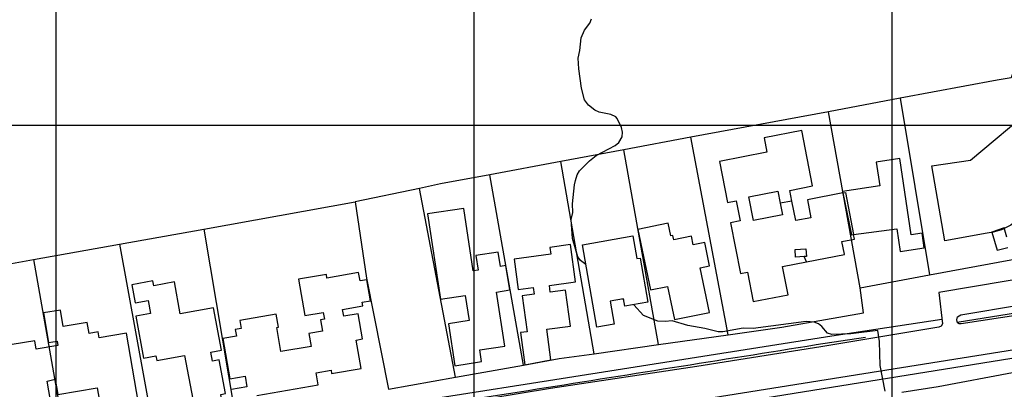
# Model space of a CAD drawing. Extents: x 350179 to 359015, y 6301996 to 6311066.
# Drawn here: x 354091 to 354327, y 6304937 to 6305025 of the extents above; entities that cross this region are included whole.
import ezdxf

# ---------------------------------------------------------------- set-up
doc = ezdxf.new("R2010")
doc.units = 0
doc.header["$LTSCALE"] = 25.4
doc.header["$MEASUREMENT"] = 0
for name, color, linetype in [('CAM-PAVI', 22, 'CONTINUOUS'), ('CONSTRUCCION3', 1, 'CONTINUOUS'), ('COOR-UTM', 255, 'CONTINUOUS'), ('CURVA-INDICE', 34, 'CONTINUOUS'), ('DIV-PREDIAL', 8, 'CONTINUOUS'), ('VEREDA', 7, 'CONTINUOUS')]:
    doc.layers.add(name, color=color, linetype=linetype)

msp = doc.modelspace()

# ---------------------------------------------------------------- linework, layer by layer
at = {"layer": 'CAM-PAVI'}
for points in [[(354335.41, 6304964.05), (354311.21, 6304959.99), (354312.09, 6304952.51), (354311.79, 6304951.96), (354311.26, 6304951.68), (354282.97, 6304947.02), (354253.34, 6304942.33), (354218.32, 6304937.02), (354196.07, 6304933.34), (354129.43, 6304923.09), (354084.88, 6304916.08)], [(354255.26, 6304934.57), (354334.82, 6304947.21)]]:
    msp.add_lwpolyline(points, dxfattribs=at)
msp.add_lwpolyline([(354316.58, 6304952.47), (354316.09, 6304952.52), (354315.66, 6304952.77), (354315.54, 6304953.49), (354315.69, 6304954.16), (354316.49, 6304954.67), (354330.79, 6304957), (354331.86, 6304956.63), (354332.16, 6304955.64), (354331.86, 6304954.94), (354330.67, 6304954.63)], close=True, dxfattribs=at)
at = {"layer": 'CONSTRUCCION3', "linetype": 'Continuous'}
for points in [[(354337.51, 6305013.34), (354354.59, 6305006.94), (354350.79, 6304996.51), (354349.61, 6304993.95), (354347.27, 6304991.94), (354328.43, 6304976.12), (354326.26, 6304974.96), (354324.25, 6304974.44), (354322.8, 6304974.16), (354312.7, 6304972.34), (354309.56, 6304990.26), (354318.8, 6304991.63), (354334.05, 6305004.4)], [(354197.6, 6304980.07), (354188.93, 6304978.75), (354192.04, 6304958.38), (354197.97, 6304959.29), (354198.89, 6304953.27), (354193.92, 6304952.51), (354195.45, 6304942.49), (354201.88, 6304943.48), (354201.46, 6304946.25), (354207.41, 6304947.16), (354205.43, 6304960.1), (354208.59, 6304960.59), (354207.7, 6304966.4), (354206.35, 6304966.2), (354205.82, 6304969.65), (354200.52, 6304968.84), (354201.06, 6304965.34), (354199.87, 6304965.16)], [(354239.24, 6304975.07), (354242.23, 6304960.59), (354246.37, 6304961.44), (354248, 6304953.5), (354256.37, 6304955.23), (354254.18, 6304965.9), (354256.4, 6304966.36), (354255.25, 6304971.95), (354252.51, 6304971.39), (354252.08, 6304973.47), (354247.84, 6304972.6), (354247.62, 6304973.65), (354247.09, 6304973.54), (354246.47, 6304976.56)], [(354225.99, 6304971.39), (354238.05, 6304973.51), (354239, 6304968.09), (354239.79, 6304968.23), (354241.65, 6304957.65), (354236.16, 6304956.68), (354235.84, 6304958.47), (354232.6, 6304957.9), (354233.57, 6304952.41), (354229.46, 6304951.69)], [(354223.13, 6304971.42), (354218.22, 6304970.75), (354218.43, 6304969.17), (354209.65, 6304967.98), (354210.64, 6304960.69), (354214.24, 6304961.18), (354214.46, 6304959.59), (354211.58, 6304959.2), (354212.75, 6304950.6), (354211.19, 6304950.39), (354212.23, 6304942.72), (354218.44, 6304943.91), (354217.49, 6304951.21), (354223.11, 6304951.97), (354221.93, 6304960.58), (354218.29, 6304960.08), (354218.07, 6304961.66), (354224.34, 6304962.51)], [(354124.17, 6304943.71), (354130.83, 6304944.95), (354132.78, 6304934.46), (354133.98, 6304934.69), (354134.82, 6304929.82), (354140.22, 6304930.76), (354139.51, 6304935.6), (354140.57, 6304935.86), (354139.08, 6304943.87), (354137.48, 6304943.57), (354137.09, 6304945.7), (354139.64, 6304946.18), (354137.75, 6304956.34), (354129.79, 6304954.86), (354128.37, 6304962.5), (354123.46, 6304961.59), (354123.25, 6304962.74), (354118.19, 6304961.8), (354118.99, 6304957.5), (354122.11, 6304958.08), (354122.68, 6304954.99), (354119.15, 6304954.33), (354121.01, 6304944.31), (354123.96, 6304944.86)]]:
    msp.add_lwpolyline(points, close=True, dxfattribs=at)
at = {"layer": 'CONSTRUCCION3'}
for points in [[(354276.11, 6304981.8), (354275.6, 6304984.39), (354281.03, 6304985.45), (354278.43, 6304998.74), (354269.44, 6304996.98), (354270.12, 6304993.52), (354258.75, 6304991.3), (354260.66, 6304981.52), (354262.77, 6304981.93), (354263.71, 6304977.12), (354261.43, 6304976.67), (354263.8, 6304964.54), (354265.44, 6304964.86), (354266.82, 6304957.81), (354275.17, 6304959.44), (354273.85, 6304966.2), (354279.62, 6304967.33)], [(354288.27, 6304983.8), (354279.79, 6304982.15), (354280.62, 6304977.87), (354277.01, 6304977.17), (354276.11, 6304981.8)], [(354288.27, 6304983.8), (354288.87, 6304983.92), (354290.85, 6304973.81)], [(354276.11, 6304981.8), (354273.31, 6304981.32)], [(354279.62, 6304967.33), (354288.63, 6304969.09), (354288.65, 6304969.14), (354288.07, 6304972.14), (354291.06, 6304972.72), (354290.85, 6304973.81)], [(354279.62, 6304967.33), (354279, 6304968.57)]]:
    msp.add_lwpolyline(points, dxfattribs=at)
at = {"layer": 'CONSTRUCCION3', "linetype": 'Continuous'}
for points in [[(354290.85, 6304973.81), (354301.16, 6304975.21), (354301.99, 6304969.78), (354307.75, 6304970.65), (354307.22, 6304974.14), (354304.65, 6304973.75), (354301.89, 6304991.99), (354296.28, 6304991.14), (354297.14, 6304985.47), (354288.2, 6304984.12), (354288.27, 6304983.8)], [(354288.27, 6304983.8), (354290.32, 6304973.74), (354290.85, 6304973.81)], [(354148.12, 6304935.39), (354162.77, 6304937.93), (354162.27, 6304940.79), (354165.85, 6304941.41), (354165.99, 6304940.62), (354173.04, 6304941.84), (354171.86, 6304948.62), (354173.4, 6304948.88), (354172.36, 6304954.91), (354168.89, 6304954.3), (354168.61, 6304955.92), (354173.49, 6304956.76), (354173.33, 6304957.68), (354175.31, 6304958.03), (354174.44, 6304963.05), (354172.78, 6304962.76), (354172.43, 6304964.75), (354164.88, 6304963.44), (354164.73, 6304964.3), (354158.07, 6304963.15), (354159.58, 6304954.46), (354163.97, 6304955.23), (354164.25, 6304953.63), (354163.36, 6304953.47), (354163.83, 6304950.76), (354160.56, 6304950.19), (354161.1, 6304947.1), (354153.87, 6304945.85), (354152.87, 6304951.61), (354153.3, 6304951.69), (354152.76, 6304954.79), (354144.03, 6304953.28), (354144.36, 6304951.4), (354142.96, 6304951.16), (354143.24, 6304949.52), (354140.01, 6304948.96), (354141.68, 6304939.37), (354145.29, 6304940), (354145.73, 6304937.45), (354142.02, 6304936.81)], [(354119.77, 6304933.52), (354116.93, 6304950.29), (354110.37, 6304949.17), (354110.14, 6304950.55), (354108, 6304950.18), (354107.55, 6304952.83), (354101.77, 6304951.85), (354101.11, 6304955.78), (354097.08, 6304955.1), (354098.28, 6304948.03), (354100.32, 6304948.38), (354100.49, 6304947.35), (354095.36, 6304946.48), (354095.02, 6304948.46), (354089.57, 6304947.54)], [(354099.04, 6304932.3), (354097.94, 6304938.78), (354099.89, 6304939.27), (354100.53, 6304935.64), (354109.92, 6304937.19), (354110.83, 6304931.81)]]:
    msp.add_lwpolyline(points, dxfattribs=at)
at = {"layer": 'CONSTRUCCION3'}
for points in [[(354273.31, 6304981.32), (354273.86, 6304978.54), (354266.94, 6304977.16), (354265.8, 6304982.86), (354272.73, 6304984.24)], [(354279, 6304968.57), (354276.98, 6304968.44), (354276.86, 6304970.25), (354279.45, 6304970.42), (354279.56, 6304968.61)]]:
    msp.add_lwpolyline(points, close=True, dxfattribs=at)
at = {"layer": 'COOR-UTM', "linetype": 'Continuous'}
for points in [[(354100, 6305500, 0), (354100, 6304800, 0)], [(354200, 6305500, 0), (354200, 6304800, 0)], [(354300, 6305500, 0), (354300, 6304800, 0)], [(353800, 6305000, 0), (354800, 6305000, 0)]]:
    msp.add_polyline3d(points, dxfattribs=at)
at = {"layer": 'CURVA-INDICE', "linetype": 'Continuous'}
for points in [[(354226.82, 6304966.66, 705), (354225.49, 6304967.67, 705), (354224.91, 6304968.55, 705), (354223.57, 6304972.93, 705), (354223.28, 6304977.43, 705), (354223.69, 6304979.12, 705), (354223.6, 6304981.14, 705), (354224.07, 6304985.75, 705), (354224.33, 6304986.79, 705), (354224.76, 6304988.1, 705), (354225.29, 6304989.05, 705), (354227.65, 6304991.45, 705), (354229.29, 6304992.71, 705), (354233.82, 6304995.1, 705), (354234.67, 6304995.83, 705), (354235.48, 6304997.16, 705), (354235.53, 6304998.34, 705), (354235.33, 6304999.4, 705), (354234.28, 6305001.61, 705), (354233.95, 6305002.01, 705), (354232.75, 6305002.54, 705), (354229.99, 6305003.12, 705), (354228.96, 6305003.56, 705), (354227.44, 6305004.79, 705), (354226.48, 6305006.05, 705), (354225.77, 6305008.8, 705), (354225.09, 6305013.41, 705), (354224.97, 6305015.98, 705), (354225.33, 6305017.81, 705), (354225.67, 6305020.89, 705), (354226.48, 6305022.73, 705), (354227.79, 6305024.39, 705), (354228.18, 6305025.38, 705)], [(354235.87, 6304958.33, 705), (354235.77, 6304958.36, 705), (354235.51, 6304958.41, 705)], [(354298.39, 6304936.43, 705), (354297.17, 6304942.54, 705), (354297.05, 6304948.25, 705), (354296.66, 6304950.91, 705), (354290.21, 6304950.13, 705), (354285.63, 6304949.97, 705), (354284.6, 6304950.26, 705), (354283.24, 6304951.88, 705), (354282.42, 6304952.53, 705), (354281.43, 6304952.93, 705), (354279.47, 6304953.05, 705), (354266.85, 6304951.35, 705), (354264.4, 6304951.46, 705), (354259.57, 6304950.62, 705), (354258.49, 6304950.56, 705), (354255.27, 6304951.36, 705), (354251.2, 6304952.09, 705), (354247.46, 6304953.25, 705), (354245.81, 6304953.08, 705), (354244.06, 6304953.12, 705), (354240.56, 6304954.48, 705), (354238.26, 6304957.05, 705)]]:
    msp.add_polyline3d(points, dxfattribs=at)
at = {"layer": 'DIV-PREDIAL'}
for points in [[(354331.82, 6305021.09), (354329.27, 6305013.36), (354328.53, 6305011.28), (354325.19, 6305010.73), (354302.02, 6305006.41)], [(354309.02, 6304964.19), (354339.73, 6304969.84), (354352.39, 6304979.96), (354363.14, 6305008.16)], [(354302.02, 6305006.41), (354284.85, 6305003.21)], [(354302.02, 6305006.41), (354309.02, 6304964.19)], [(354284.85, 6305003.21), (354251.91, 6304997.08)], [(354292.45, 6304961.14), (354284.85, 6305003.21)], [(354251.91, 6304997.08), (354235.87, 6304994.09)], [(354260.86, 6304949.9), (354251.91, 6304997.08)], [(354235.87, 6304994.09), (354220.8, 6304991.28)], [(354244.14, 6304947.53), (354235.87, 6304994.09)], [(354220.8, 6304991.28), (354203.8, 6304988.11)], [(354228.8, 6304945.35), (354220.8, 6304991.28)], [(354203.8, 6304988.11), (354192.07, 6304985.93), (354186.99, 6304984.86)], [(354211.87, 6304942.63), (354203.8, 6304988.11)], [(354186.99, 6304984.86), (354171.64, 6304981.65)], [(354195.64, 6304939.73), (354186.99, 6304984.86)], [(354135.46, 6304975.16), (354171.64, 6304981.65)], [(354171.64, 6304981.65), (354174.36, 6304963.42), (354179.57, 6304936.85), (354195.64, 6304939.73)], [(354115.24, 6304971.53), (354135.46, 6304975.16)], [(354135.46, 6304975.16), (354142.86, 6304931.03)], [(354094.68, 6304967.84), (354115.24, 6304971.53)], [(354115.24, 6304971.53), (354123.21, 6304927.88)], [(354082.34, 6304965.63), (354094.68, 6304967.84)], [(354094.68, 6304967.84), (354102.36, 6304924.54)], [(354292.45, 6304961.14), (354309.02, 6304964.19)], [(354260.86, 6304949.9), (354273.71, 6304951.72), (354293.22, 6304955.12), (354292.45, 6304961.14)], [(354244.14, 6304947.53), (354260.86, 6304949.9)], [(354228.8, 6304945.35), (354244.14, 6304947.53)], [(354211.87, 6304942.63), (354220.44, 6304944.17), (354228.8, 6304945.35)], [(354195.64, 6304939.73), (354211.87, 6304942.63)], [(354326.42, 6304919.06), (354328.57, 6304928.72), (354331.73, 6304937.83), (354331.4, 6304939.94), (354330.88, 6304940.5), (354329.82, 6304940.83), (354328.86, 6304940.77), (354311.11, 6304937.43), (354302.36, 6304936.11)]]:
    msp.add_lwpolyline(points, dxfattribs=at)
at = {"layer": 'VEREDA'}
for points in [[(354108.92, 6305225.03), (354077.27, 6305129.1), (354028.79, 6304977.77), (354020.11, 6304950.26), (354011.27, 6304923.6), (354008.62, 6304915.03), (354008.39, 6304913.41), (354008.45, 6304912.55), (354009.02, 6304910.58), (354010.14, 6304908.95), (354011.34, 6304908.09), (354013.02, 6304907.76), (354038.28, 6304911.57), (354100.74, 6304920.4), (354134.38, 6304925.84), (354184.65, 6304933.89), (354193.01, 6304935.06), (354219.39, 6304939.15), (354285.61, 6304949.64), (354311.96, 6304953.64)], [(354327.48, 6304973.24), (354326.88, 6304975.42), (354323.91, 6304974.41), (354325.22, 6304970.07), (354327.77, 6304970.73)], [(354332.07, 6304955.43), (354315.65, 6304952.85)], [(354231.88, 6304928.92), (354240.41, 6304930.1), (354330.7, 6304944.63), (354335.88, 6304945.41), (354336.56, 6304945.06), (354337.07, 6304943.99), (354336.9, 6304942.5), (354335.26, 6304938.41), (354330.3, 6304925.02), (354327.8, 6304917.06), (354325.47, 6304908.12), (354323.83, 6304896.27), (354322.42, 6304835.4)]]:
    msp.add_lwpolyline(points, dxfattribs=at)
msp.add_lwpolyline([(354293.67, 6304949.25), (354281.91, 6304947.44, -0.000314), (354212.97, 6304936.51), (354193.14, 6304933.48), (354122.7, 6304922.53), (354073.65, 6304914.67), (354073.33, 6304914.48)], format="xyb", dxfattribs=at)

doc.saveas('drawing.dxf')
